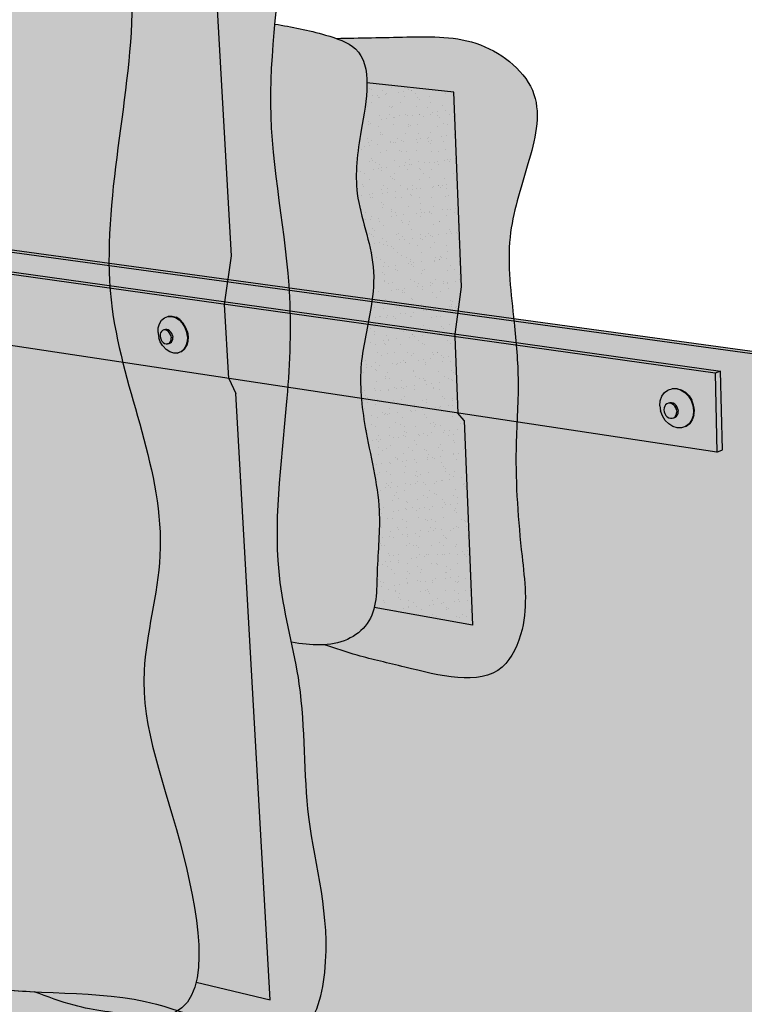
# Model space of a CAD drawing. Units: inches. Extents: x 1535.7 to 1581.8, y 1688.9 to 1735.9.
# Drawn here: x 1550.7 to 1565.9, y 1704.7 to 1725.4 of the extents above; entities that cross this region are included whole.
import ezdxf

# ---------------------------------------------------------------- set-up
doc = ezdxf.new("R2010")
doc.units = ezdxf.units.IN
doc.header["$MEASUREMENT"] = 0
for name, color, linetype in [('00 STATIC CONTENTS', 7, 'Continuous'), ('052 Non-Reinforced System', 7, 'Continuous'), ('053 Reinforced System', 7, 'Continuous')]:
    doc.layers.add(name, color=color, linetype=linetype)
pattern_1 = [(37.5, (-103.2332, -83.6195), (-0.01259867, 0.385364754), [0, -0.304, 0, -0.34, 0, -0.325]), (7.5, (-103.2332, -83.6195), (0.35395534, 0.56442921), [0, -0.164, 0, -0.274, 0, -0.105]), (327.5, (-103.4792, -83.6195), (0.622828372, 0.00113181), [0, -0.1, 0, -0.36, 0, -0.47]), (317.5, (-103.4792, -83.6195), (0.60122532, 0.17553511), [0, -0.05, 0, -0.236, 0, -0.27])]

msp = doc.modelspace()

# ---------------------------------------------------------------- hatches: boundary and pattern name
at = {"layer": '00 STATIC CONTENTS'}
h = msp.add_hatch(color=8, dxfattribs=at)
h.dxf.hatch_style = 1
h.paths.add_polyline_path([(1537.174, 1722.389), (1537.03, 1722.359), (1572.937, 1717.43), (1573.043, 1717.478), (1570.656, 1717.805)])
h = msp.add_hatch(color=8, dxfattribs=at)
h.dxf.hatch_style = 1
h.paths.add_polyline_path([(1572.937, 1717.43), (1537.03, 1722.359), (1537.075, 1721.98), (1565.412, 1718.009), (1565.448, 1716.354), (1565.331, 1716.306), (1537.242, 1720.545), (1539.741, 1699.141), (1572.819, 1688.931)])
h = msp.add_hatch(color=255, dxfattribs=at)
h.dxf.hatch_style = 1
h.paths.add_polyline_path([(1537.075, 1721.98), (1536.931, 1721.95), (1565.295, 1717.964), (1565.412, 1718.009)])
h = msp.add_hatch(color=255, dxfattribs=at)
h.dxf.hatch_style = 1
h.paths.add_polyline_path([(1565.331, 1716.306), (1565.295, 1717.964), (1536.931, 1721.95), (1537.093, 1720.568), (1537.242, 1720.545)])
h.paths.add_polyline_path([(1544.344, 1720.297), (1544.423, 1720.449), (1544.563, 1720.51), (1544.712, 1720.462), (1544.838, 1720.328), (1544.91, 1720.14), (1544.908, 1719.951), (1544.834, 1719.811), (1544.694, 1719.751), (1544.548, 1719.797), (1544.409, 1719.939), (1544.343, 1720.11)], flags=16)
h.paths.add_polyline_path([(1544.504, 1720.246), (1544.602, 1720.141), (1544.601, 1719.986), (1544.466, 1719.928), (1544.359, 1720.043), (1544.36, 1720.209)], flags=0)
h.paths.add_polyline_path([(1553.622, 1719.054), (1553.75, 1719.165), (1553.922, 1719.169), (1554.079, 1719.068), (1554.189, 1718.89), (1554.206, 1718.786), (1554.222, 1718.683), (1554.171, 1718.502), (1554.042, 1718.391), (1553.871, 1718.388), (1553.718, 1718.487), (1553.604, 1718.659), (1553.57, 1718.869)], flags=16)
h.paths.add_polyline_path([(1553.62, 1718.683), (1553.627, 1718.848), (1553.778, 1718.907), (1553.894, 1718.786), (1553.886, 1718.621), (1553.734, 1718.563)], flags=0)
h.paths.add_polyline_path([(1564.193, 1717.529), (1564.347, 1717.646), (1564.541, 1717.648), (1564.717, 1717.539), (1564.837, 1717.348), (1564.852, 1717.237), (1564.867, 1717.126), (1564.799, 1716.934), (1564.645, 1716.818), (1564.451, 1716.817), (1564.275, 1716.926), (1564.157, 1717.116), (1564.127, 1717.337)], flags=16)
h.paths.add_polyline_path([(1564.526, 1717.236), (1564.512, 1717.085), (1564.406, 1717.005), (1564.285, 1717.041), (1564.201, 1717.175), (1564.249, 1717.313), (1564.4, 1717.364)], flags=0)
h = msp.add_hatch(color=9, dxfattribs=at)
h.dxf.hatch_style = 1
h.paths.add_polyline_path([(1554.144, 1718.93), (1554.09, 1719.018), (1554.022, 1719.089), (1553.945, 1719.138), (1553.864, 1719.163), (1553.785, 1719.161), (1553.713, 1719.133), (1553.653, 1719.081), (1553.609, 1719.008), (1553.584, 1718.919), (1553.58, 1718.82), (1553.581, 1718.803), (1553.595, 1718.714), (1553.627, 1718.629), (1553.674, 1718.553), (1553.687, 1718.534), (1553.754, 1718.464), (1553.831, 1718.414), (1553.911, 1718.389), (1553.991, 1718.39), (1554.063, 1718.418), (1554.123, 1718.47), (1554.168, 1718.543), (1554.193, 1718.631), (1554.198, 1718.73), (1554.189, 1718.781), (1554.181, 1718.832)])
h.paths.add_polyline_path([(1553.871, 1718.799), (1553.884, 1718.761), (1553.891, 1718.723), (1553.889, 1718.685), (1553.88, 1718.651), (1553.863, 1718.623), (1553.84, 1718.603), (1553.812, 1718.593), (1553.779, 1718.583), (1553.749, 1718.582), (1553.718, 1718.592), (1553.689, 1718.61), (1553.663, 1718.638), (1553.643, 1718.671), (1553.629, 1718.708), (1553.622, 1718.747), (1553.622, 1718.749), (1553.624, 1718.785), (1553.634, 1718.818), (1553.65, 1718.846), (1553.673, 1718.866), (1553.701, 1718.877), (1553.734, 1718.887), (1553.764, 1718.888), (1553.795, 1718.878), (1553.824, 1718.859), (1553.85, 1718.832)], flags=16)
h.paths.add_polyline_path([(1554.161, 1718.935), (1554.107, 1719.023), (1554.039, 1719.094), (1553.962, 1719.143), (1553.881, 1719.168), (1553.802, 1719.166), (1553.785, 1719.161), (1553.864, 1719.163), (1553.945, 1719.138), (1554.022, 1719.089), (1554.09, 1719.018), (1554.144, 1718.93), (1554.181, 1718.832), (1554.189, 1718.781), (1554.198, 1718.73), (1554.193, 1718.631), (1554.168, 1718.543), (1554.123, 1718.47), (1554.061, 1718.416), (1554.079, 1718.423), (1554.139, 1718.475), (1554.184, 1718.548), (1554.209, 1718.637), (1554.214, 1718.735), (1554.206, 1718.786), (1554.197, 1718.837)])
h = msp.add_hatch(color=9, dxfattribs=at)
h.dxf.hatch_style = 1
h.paths.add_polyline_path([(1553.852, 1718.751), (1553.838, 1718.789), (1553.817, 1718.822), (1553.791, 1718.849), (1553.762, 1718.868), (1553.731, 1718.877), (1553.701, 1718.877), (1553.673, 1718.866), (1553.65, 1718.846), (1553.634, 1718.818), (1553.624, 1718.785), (1553.622, 1718.747), (1553.629, 1718.708), (1553.643, 1718.671), (1553.663, 1718.638), (1553.689, 1718.61), (1553.718, 1718.592), (1553.749, 1718.582), (1553.779, 1718.583), (1553.807, 1718.593), (1553.83, 1718.613), (1553.847, 1718.641), (1553.856, 1718.675), (1553.858, 1718.712)])
h.paths.add_polyline_path([(1553.871, 1718.799), (1553.85, 1718.832), (1553.824, 1718.859), (1553.795, 1718.878), (1553.764, 1718.888), (1553.734, 1718.887), (1553.701, 1718.877), (1553.731, 1718.877), (1553.762, 1718.868), (1553.791, 1718.849), (1553.817, 1718.822), (1553.838, 1718.789), (1553.852, 1718.751), (1553.858, 1718.712), (1553.856, 1718.675), (1553.847, 1718.641), (1553.83, 1718.613), (1553.807, 1718.593), (1553.779, 1718.583), (1553.812, 1718.593), (1553.84, 1718.603), (1553.863, 1718.623), (1553.88, 1718.651), (1553.889, 1718.685), (1553.891, 1718.723), (1553.884, 1718.761)])
h = msp.add_hatch(color=255, dxfattribs=at)
h.dxf.hatch_style = 1
h.paths.add_polyline_path([(1565.412, 1718.009), (1565.295, 1717.964), (1565.331, 1716.306), (1565.448, 1716.354)])
h = msp.add_hatch(color=9, dxfattribs=at)
h.dxf.hatch_style = 1
h.paths.add_polyline_path([(1564.792, 1717.391), (1564.733, 1717.485), (1564.658, 1717.561), (1564.571, 1717.615), (1564.478, 1717.642), (1564.387, 1717.641), (1564.317, 1717.618), (1564.302, 1717.612), (1564.23, 1717.557), (1564.176, 1717.48), (1564.143, 1717.385), (1564.134, 1717.281), (1564.149, 1717.172), (1564.187, 1717.068), (1564.245, 1716.974), (1564.32, 1716.898), (1564.407, 1716.845), (1564.499, 1716.817), (1564.59, 1716.817), (1564.675, 1716.846), (1564.747, 1716.9), (1564.801, 1716.977), (1564.835, 1717.072), (1564.844, 1717.177), (1564.837, 1717.231), (1564.83, 1717.286)])
h.paths.add_polyline_path([(1564.514, 1717.21), (1564.519, 1717.168), (1564.516, 1717.128), (1564.503, 1717.092), (1564.483, 1717.063), (1564.455, 1717.042), (1564.425, 1717.03), (1564.393, 1717.019), (1564.358, 1717.019), (1564.323, 1717.029), (1564.29, 1717.05), (1564.261, 1717.079), (1564.239, 1717.115), (1564.224, 1717.155), (1564.219, 1717.196), (1564.222, 1717.236), (1564.235, 1717.272), (1564.256, 1717.302), (1564.283, 1717.323), (1564.313, 1717.334), (1564.345, 1717.345), (1564.38, 1717.346), (1564.415, 1717.335), (1564.448, 1717.315), (1564.477, 1717.285), (1564.499, 1717.25)], flags=16)
h.paths.add_polyline_path([(1564.806, 1717.396), (1564.748, 1717.49), (1564.672, 1717.567), (1564.585, 1717.62), (1564.493, 1717.648), (1564.401, 1717.647), (1564.387, 1717.641), (1564.478, 1717.642), (1564.571, 1717.615), (1564.658, 1717.561), (1564.733, 1717.485), (1564.792, 1717.391), (1564.83, 1717.286), (1564.837, 1717.231), (1564.844, 1717.177), (1564.835, 1717.072), (1564.801, 1716.977), (1564.747, 1716.9), (1564.675, 1716.846), (1564.69, 1716.852), (1564.762, 1716.906), (1564.816, 1716.983), (1564.849, 1717.078), (1564.859, 1717.183), (1564.852, 1717.237), (1564.844, 1717.292)])
h = msp.add_hatch(color=9, dxfattribs=at)
h.dxf.hatch_style = 1
h.paths.add_polyline_path([(1564.447, 1717.274), (1564.419, 1717.303), (1564.385, 1717.324), (1564.35, 1717.334), (1564.315, 1717.334), (1564.283, 1717.323), (1564.256, 1717.302), (1564.235, 1717.272), (1564.222, 1717.236), (1564.219, 1717.196), (1564.224, 1717.155), (1564.239, 1717.115), (1564.261, 1717.079), (1564.29, 1717.05), (1564.323, 1717.029), (1564.358, 1717.019), (1564.393, 1717.019), (1564.425, 1717.03), (1564.453, 1717.051), (1564.474, 1717.08), (1564.486, 1717.116), (1564.49, 1717.157), (1564.484, 1717.198), (1564.47, 1717.238)], flags=0)
h.paths.add_polyline_path([(1564.83, 1717.286), (1564.792, 1717.391), (1564.733, 1717.485), (1564.658, 1717.561), (1564.571, 1717.615), (1564.478, 1717.642), (1564.387, 1717.641), (1564.317, 1717.618), (1564.302, 1717.612), (1564.23, 1717.557), (1564.176, 1717.48), (1564.143, 1717.385), (1564.134, 1717.281), (1564.149, 1717.172), (1564.187, 1717.068), (1564.245, 1716.974), (1564.32, 1716.898), (1564.407, 1716.845), (1564.499, 1716.817), (1564.59, 1716.817), (1564.675, 1716.846), (1564.747, 1716.9), (1564.801, 1716.977), (1564.835, 1717.072), (1564.844, 1717.177), (1564.837, 1717.231)])
h.paths.add_polyline_path([(1564.47, 1717.238), (1564.484, 1717.198), (1564.49, 1717.157), (1564.486, 1717.116), (1564.474, 1717.08), (1564.453, 1717.051), (1564.425, 1717.03), (1564.455, 1717.042), (1564.483, 1717.063), (1564.503, 1717.092), (1564.516, 1717.128), (1564.519, 1717.168), (1564.514, 1717.21), (1564.499, 1717.25), (1564.477, 1717.285), (1564.448, 1717.315), (1564.415, 1717.335), (1564.38, 1717.346), (1564.345, 1717.345), (1564.313, 1717.334), (1564.283, 1717.323), (1564.315, 1717.334), (1564.35, 1717.334), (1564.385, 1717.324), (1564.419, 1717.303), (1564.447, 1717.274)], flags=16)
h.paths.add_polyline_path([(1564.47, 1717.238), (1564.484, 1717.198), (1564.49, 1717.157), (1564.486, 1717.116), (1564.474, 1717.08), (1564.453, 1717.051), (1564.425, 1717.03), (1564.393, 1717.019), (1564.358, 1717.019), (1564.323, 1717.029), (1564.29, 1717.05), (1564.261, 1717.079), (1564.239, 1717.115), (1564.224, 1717.155), (1564.219, 1717.196), (1564.222, 1717.236), (1564.235, 1717.272), (1564.256, 1717.302), (1564.283, 1717.323), (1564.315, 1717.334), (1564.35, 1717.334), (1564.385, 1717.324), (1564.419, 1717.303), (1564.447, 1717.274)], flags=16)
h = msp.add_hatch(color=9, dxfattribs=at)
h.dxf.hatch_style = 1
h.paths.add_polyline_path([(1564.447, 1717.274), (1564.419, 1717.303), (1564.385, 1717.324), (1564.35, 1717.334), (1564.315, 1717.334), (1564.283, 1717.323), (1564.256, 1717.302), (1564.235, 1717.272), (1564.222, 1717.236), (1564.219, 1717.196), (1564.224, 1717.155), (1564.239, 1717.115), (1564.261, 1717.079), (1564.29, 1717.05), (1564.323, 1717.029), (1564.358, 1717.019), (1564.393, 1717.019), (1564.425, 1717.03), (1564.453, 1717.051), (1564.474, 1717.08), (1564.486, 1717.116), (1564.49, 1717.157), (1564.484, 1717.198), (1564.47, 1717.238)], flags=0)
h.paths.add_polyline_path([(1564.792, 1717.391), (1564.733, 1717.485), (1564.658, 1717.561), (1564.571, 1717.615), (1564.478, 1717.642), (1564.387, 1717.641), (1564.317, 1717.618), (1564.302, 1717.612), (1564.23, 1717.557), (1564.176, 1717.48), (1564.143, 1717.385), (1564.134, 1717.281), (1564.149, 1717.172), (1564.187, 1717.068), (1564.245, 1716.974), (1564.32, 1716.898), (1564.407, 1716.845), (1564.499, 1716.817), (1564.59, 1716.817), (1564.675, 1716.846), (1564.747, 1716.9), (1564.801, 1716.977), (1564.835, 1717.072), (1564.844, 1717.177), (1564.837, 1717.231), (1564.83, 1717.286)])
h.paths.add_polyline_path([(1564.447, 1717.274), (1564.47, 1717.238), (1564.484, 1717.198), (1564.49, 1717.157), (1564.486, 1717.116), (1564.474, 1717.08), (1564.453, 1717.051), (1564.425, 1717.03), (1564.455, 1717.042), (1564.483, 1717.063), (1564.503, 1717.092), (1564.516, 1717.128), (1564.519, 1717.168), (1564.514, 1717.21), (1564.499, 1717.25), (1564.477, 1717.285), (1564.448, 1717.315), (1564.415, 1717.335), (1564.38, 1717.346), (1564.345, 1717.345), (1564.313, 1717.334), (1564.283, 1717.323), (1564.315, 1717.334), (1564.35, 1717.334), (1564.385, 1717.324), (1564.419, 1717.303)], flags=16)
h.paths.add_polyline_path([(1564.447, 1717.274), (1564.47, 1717.238), (1564.484, 1717.198), (1564.49, 1717.157), (1564.486, 1717.116), (1564.474, 1717.08), (1564.453, 1717.051), (1564.425, 1717.03), (1564.393, 1717.019), (1564.358, 1717.019), (1564.323, 1717.029), (1564.29, 1717.05), (1564.261, 1717.079), (1564.239, 1717.115), (1564.224, 1717.155), (1564.219, 1717.196), (1564.222, 1717.236), (1564.235, 1717.272), (1564.256, 1717.302), (1564.283, 1717.323), (1564.315, 1717.334), (1564.35, 1717.334), (1564.385, 1717.324), (1564.419, 1717.303)], flags=16)
h = msp.add_hatch(color=9, dxfattribs=at)
h.dxf.hatch_style = 1
h.paths.add_polyline_path([(1564.837, 1717.231), (1564.83, 1717.286), (1564.792, 1717.391), (1564.733, 1717.485), (1564.658, 1717.561), (1564.571, 1717.615), (1564.478, 1717.642), (1564.387, 1717.641), (1564.317, 1717.618), (1564.302, 1717.612), (1564.23, 1717.557), (1564.176, 1717.48), (1564.143, 1717.385), (1564.134, 1717.281), (1564.149, 1717.172), (1564.187, 1717.068), (1564.245, 1716.974), (1564.32, 1716.898), (1564.407, 1716.845), (1564.499, 1716.817), (1564.59, 1716.817), (1564.675, 1716.846), (1564.747, 1716.9), (1564.801, 1716.977), (1564.835, 1717.072), (1564.844, 1717.177)])
h.paths.add_polyline_path([(1564.499, 1717.25), (1564.477, 1717.285), (1564.448, 1717.315), (1564.415, 1717.335), (1564.38, 1717.346), (1564.345, 1717.345), (1564.313, 1717.334), (1564.283, 1717.323), (1564.315, 1717.334), (1564.35, 1717.334), (1564.385, 1717.324), (1564.419, 1717.303), (1564.447, 1717.274), (1564.47, 1717.238), (1564.484, 1717.198), (1564.49, 1717.157), (1564.486, 1717.116), (1564.474, 1717.08), (1564.453, 1717.051), (1564.425, 1717.03), (1564.455, 1717.042), (1564.483, 1717.063), (1564.503, 1717.092), (1564.516, 1717.128), (1564.519, 1717.168), (1564.514, 1717.21)], flags=16)
h = msp.add_hatch(color=9, dxfattribs=at)
h.dxf.hatch_style = 1
h.paths.add_polyline_path([(1564.83, 1717.286), (1564.792, 1717.391), (1564.733, 1717.485), (1564.658, 1717.561), (1564.571, 1717.615), (1564.478, 1717.642), (1564.387, 1717.641), (1564.317, 1717.618), (1564.302, 1717.612), (1564.23, 1717.557), (1564.176, 1717.48), (1564.143, 1717.385), (1564.134, 1717.281), (1564.149, 1717.172), (1564.187, 1717.068), (1564.245, 1716.974), (1564.32, 1716.898), (1564.407, 1716.845), (1564.499, 1716.817), (1564.59, 1716.817), (1564.675, 1716.846), (1564.747, 1716.9), (1564.801, 1716.977), (1564.835, 1717.072), (1564.844, 1717.177), (1564.837, 1717.231)])
h.paths.add_polyline_path([(1564.484, 1717.198), (1564.49, 1717.157), (1564.486, 1717.116), (1564.474, 1717.08), (1564.453, 1717.051), (1564.425, 1717.03), (1564.455, 1717.042), (1564.483, 1717.063), (1564.503, 1717.092), (1564.516, 1717.128), (1564.519, 1717.168), (1564.514, 1717.21), (1564.499, 1717.25), (1564.477, 1717.285), (1564.448, 1717.315), (1564.415, 1717.335), (1564.38, 1717.346), (1564.345, 1717.345), (1564.313, 1717.334), (1564.283, 1717.323), (1564.315, 1717.334), (1564.35, 1717.334), (1564.385, 1717.324), (1564.419, 1717.303), (1564.447, 1717.274), (1564.47, 1717.238)], flags=16)
h = msp.add_hatch(color=9, dxfattribs=at)
h.dxf.hatch_style = 1
h.paths.add_polyline_path([(1564.837, 1717.231), (1564.83, 1717.286), (1564.792, 1717.391), (1564.733, 1717.485), (1564.658, 1717.561), (1564.571, 1717.615), (1564.478, 1717.642), (1564.387, 1717.641), (1564.317, 1717.618), (1564.302, 1717.612), (1564.23, 1717.557), (1564.176, 1717.48), (1564.143, 1717.385), (1564.134, 1717.281), (1564.149, 1717.172), (1564.187, 1717.068), (1564.245, 1716.974), (1564.32, 1716.898), (1564.407, 1716.845), (1564.499, 1716.817), (1564.59, 1716.817), (1564.675, 1716.846), (1564.747, 1716.9), (1564.801, 1716.977), (1564.835, 1717.072), (1564.844, 1717.177)])
h.paths.add_polyline_path([(1564.484, 1717.198), (1564.49, 1717.157), (1564.486, 1717.116), (1564.474, 1717.08), (1564.453, 1717.051), (1564.425, 1717.03), (1564.455, 1717.042), (1564.483, 1717.063), (1564.503, 1717.092), (1564.516, 1717.128), (1564.519, 1717.168), (1564.514, 1717.21), (1564.499, 1717.25), (1564.477, 1717.285), (1564.448, 1717.315), (1564.415, 1717.335), (1564.38, 1717.346), (1564.345, 1717.345), (1564.313, 1717.334), (1564.283, 1717.323), (1564.315, 1717.334), (1564.35, 1717.334), (1564.385, 1717.324), (1564.419, 1717.303), (1564.447, 1717.274), (1564.47, 1717.238)], flags=16)
h = msp.add_hatch(color=9, dxfattribs=at)
h.dxf.hatch_style = 1
h.paths.add_polyline_path([(1564.837, 1717.231), (1564.83, 1717.286), (1564.792, 1717.391), (1564.733, 1717.485), (1564.658, 1717.561), (1564.571, 1717.615), (1564.478, 1717.642), (1564.387, 1717.641), (1564.317, 1717.618), (1564.302, 1717.612), (1564.23, 1717.557), (1564.176, 1717.48), (1564.143, 1717.385), (1564.134, 1717.281), (1564.149, 1717.172), (1564.187, 1717.068), (1564.245, 1716.974), (1564.32, 1716.898), (1564.407, 1716.845), (1564.499, 1716.817), (1564.59, 1716.817), (1564.675, 1716.846), (1564.747, 1716.9), (1564.801, 1716.977), (1564.835, 1717.072), (1564.844, 1717.177)])
h.paths.add_polyline_path([(1564.484, 1717.198), (1564.49, 1717.157), (1564.486, 1717.116), (1564.474, 1717.08), (1564.453, 1717.051), (1564.425, 1717.03), (1564.455, 1717.042), (1564.483, 1717.063), (1564.503, 1717.092), (1564.516, 1717.128), (1564.519, 1717.168), (1564.514, 1717.21), (1564.499, 1717.25), (1564.477, 1717.285), (1564.448, 1717.315), (1564.415, 1717.335), (1564.38, 1717.346), (1564.345, 1717.345), (1564.313, 1717.334), (1564.283, 1717.323), (1564.315, 1717.334), (1564.35, 1717.334), (1564.385, 1717.324), (1564.419, 1717.303), (1564.447, 1717.274), (1564.47, 1717.238)], flags=16)
h = msp.add_hatch(color=9, dxfattribs=at)
h.dxf.hatch_style = 1
h.paths.add_polyline_path([(1564.38, 1717.346), (1564.345, 1717.345), (1564.313, 1717.334), (1564.283, 1717.323), (1564.315, 1717.334), (1564.35, 1717.334), (1564.385, 1717.324), (1564.419, 1717.303), (1564.447, 1717.274), (1564.47, 1717.238), (1564.484, 1717.198), (1564.49, 1717.157), (1564.486, 1717.116), (1564.474, 1717.08), (1564.453, 1717.051), (1564.425, 1717.03), (1564.455, 1717.042), (1564.483, 1717.063), (1564.503, 1717.092), (1564.516, 1717.128), (1564.519, 1717.168), (1564.514, 1717.21), (1564.499, 1717.25), (1564.477, 1717.285), (1564.448, 1717.315), (1564.415, 1717.335)])
at = {"layer": '052 Non-Reinforced System'}
h = msp.add_hatch(color=253, dxfattribs=at)
h.dxf.hatch_style = 1
edge = h.paths.add_edge_path()
edge.add_spline(control_points=[(1538.717, 1707.916), (1539.292, 1707.724), (1541.558, 1707.05), (1545.459, 1707.097), (1549.446, 1704.651), (1553.199, 1705.136), (1555.275, 1703.956), (1556.845, 1704.067), (1557.357, 1706.17), (1556.594, 1708.403), (1556.716, 1711.24), (1555.888, 1714.056), (1556.287, 1716.811), (1556.459, 1720.172), (1555.655, 1723.599), (1556.528, 1727.834), (1555.288, 1731.497), (1555.678, 1733.832), (1555.865, 1734.662)], knot_values=[1.328061, 1.328061, 1.328061, 1.328061, 3.145724, 8.424226, 12.689819, 16.582163, 19.140536, 19.61255, 21.015101, 24.300564, 27.109253, 29.281013, 33.018787, 35.287683, 39.376253, 43.383462, 47.958906, 50.482029, 50.482029, 50.482029, 50.482029], degree=3, periodic=0)
edge.add_line((1555.865, 1734.662), (1535.658, 1735.423))
edge.add_line((1535.658, 1735.423), (1537.174, 1722.389))
edge.add_line((1537.174, 1722.389), (1537.03, 1722.359))
edge.add_line((1537.03, 1722.359), (1537.075, 1721.98))
edge.add_line((1537.075, 1721.98), (1536.931, 1721.95))
edge.add_line((1536.931, 1721.95), (1537.093, 1720.568))
edge.add_line((1537.093, 1720.568), (1537.242, 1720.545))
edge.add_line((1537.242, 1720.545), (1538.717, 1707.916))
h = msp.add_hatch(color=253, dxfattribs=at)
h.dxf.hatch_style = 1
edge = h.paths.add_edge_path()
edge.add_line((1559.963, 1719.781), (1559.823, 1718.733))
edge.add_line((1559.823, 1718.733), (1559.888, 1717.127))
edge.add_line((1559.888, 1717.127), (1560.02, 1716.973))
edge.add_line((1560.02, 1716.973), (1560.193, 1712.662))
edge.add_line((1560.193, 1712.662), (1558.126, 1713.033))
edge.add_spline(control_points=[(1558.126, 1713.033), (1558.097, 1712.912), (1557.987, 1712.638), (1557.584, 1712.331), (1557.25, 1712.262), (1557.084, 1712.251)], knot_values=[15.628471, 15.628471, 15.628471, 15.628471, 16.004944, 16.539252, 17.036112, 17.036112, 17.036112, 17.036112], degree=3, periodic=0)
edge.add_spline(control_points=[(1557.084, 1712.251), (1557.314, 1712.171), (1557.87, 1711.988), (1559.049, 1711.729), (1560.716, 1711.26), (1561.398, 1712.8), (1561.193, 1714.349), (1561.06, 1716.089), (1561.189, 1717.733), (1561.062, 1719.212), (1560.851, 1720.786), (1561.359, 1722.298), (1561.778, 1723.933), (1560.375, 1725.078), (1558.835, 1725.042), (1557.823, 1725.022), (1557.329, 1725.013)], knot_values=[0.644301, 0.644301, 0.644301, 0.644301, 1.370028, 2.402441, 4.447439, 5.342992, 6.88601, 9.141462, 10.559985, 11.813862, 13.609042, 15.19712, 16.662093, 18.197258, 19.750425, 21.235001, 21.235001, 21.235001, 21.235001], degree=3, periodic=0)
edge.add_spline(control_points=[(1557.329, 1725.013), (1557.484, 1724.957), (1557.876, 1724.769), (1557.971, 1724.367), (1557.974, 1724.078)], knot_values=[3.33345, 3.33345, 3.33345, 3.33345, 3.801829, 4.621893, 4.621893, 4.621893, 4.621893], degree=3, periodic=0)
edge.add_line((1557.974, 1724.078), (1559.799, 1723.883))
edge.add_line((1559.799, 1723.883), (1559.963, 1719.781))
edge = h.paths.add_edge_path()
edge.add_spline(control_points=[(1556.389, 1712.303), (1556.793, 1712.237), (1557.389, 1712.183), (1558.195, 1712.796), (1558.162, 1713.874), (1558.318, 1715.231), (1557.921, 1716.675), (1557.773, 1718.132), (1558.073, 1719.235), (1558.174, 1720.457), (1557.649, 1721.679), (1557.845, 1723.135), (1558.168, 1724.733), (1556.976, 1725.14), (1556.39, 1725.26), (1556.04, 1725.312)], knot_values=[2.057343, 2.057343, 2.057343, 2.057343, 3.234689, 3.768997, 4.873178, 6.166651, 7.942382, 9.279492, 10.506756, 11.341864, 12.920592, 14.257702, 15.972112, 16.662851, 17.716598, 17.716598, 17.716598, 17.716598], degree=3, periodic=0)
edge.add_spline(control_points=[(1556.04, 1725.312), (1555.99, 1724.752), (1555.835, 1722.83), (1556.459, 1720.172), (1556.287, 1716.811), (1555.931, 1714.355), (1556.3, 1712.723), (1556.389, 1712.303)], knot_values=[27.996666, 27.996666, 27.996666, 27.996666, 29.677344, 33.765914, 36.034811, 39.772584, 41.056932, 41.056932, 41.056932, 41.056932], degree=3, periodic=0)
h = msp.add_hatch(color=255, dxfattribs=at)
h.dxf.hatch_style = 1
edge = h.paths.add_edge_path()
edge.add_line((1559.963, 1719.781), (1559.799, 1723.883))
edge.add_line((1559.799, 1723.883), (1557.974, 1724.078))
edge.add_spline(control_points=[(1557.974, 1724.078), (1557.976, 1723.763), (1557.81, 1722.877), (1557.649, 1721.679), (1558.174, 1720.457), (1558.073, 1719.235), (1557.773, 1718.132), (1557.921, 1716.675), (1558.318, 1715.231), (1558.176, 1713.996), (1558.183, 1713.267), (1558.126, 1713.033)], knot_values=[4.621893, 4.621893, 4.621893, 4.621893, 5.516239, 6.853349, 8.432077, 9.267185, 10.494449, 11.831559, 13.60729, 14.900763, 15.628471, 15.628471, 15.628471, 15.628471], degree=3, periodic=0)
edge.add_line((1558.126, 1713.033), (1560.193, 1712.662))
edge.add_line((1560.193, 1712.662), (1560.02, 1716.973))
edge.add_line((1560.02, 1716.973), (1559.888, 1717.127))
edge.add_line((1559.888, 1717.127), (1559.823, 1718.733))
edge.add_line((1559.823, 1718.733), (1559.963, 1719.781))
h = msp.add_hatch(dxfattribs=at)
h.set_pattern_fill('AR-SAND', scale=0.2)
h.set_pattern_definition(pattern_1)
edge = h.paths.add_edge_path()
edge.add_spline(control_points=[(1557.974, 1724.078), (1557.976, 1723.763), (1557.81, 1722.877), (1557.649, 1721.679), (1558.174, 1720.457), (1558.073, 1719.235), (1557.773, 1718.132), (1557.921, 1716.675), (1558.318, 1715.231), (1558.176, 1713.996), (1558.183, 1713.267), (1558.126, 1713.033)], knot_values=[4.621893, 4.621893, 4.621893, 4.621893, 5.516239, 6.853349, 8.432077, 9.267185, 10.494449, 11.831559, 13.60729, 14.900763, 15.628471, 15.628471, 15.628471, 15.628471], degree=3, periodic=0)
edge.add_line((1558.126, 1713.033), (1560.193, 1712.662))
edge.add_line((1560.193, 1712.662), (1560.02, 1716.973))
edge.add_line((1560.02, 1716.973), (1559.888, 1717.127))
edge.add_line((1559.888, 1717.127), (1559.823, 1718.733))
edge.add_line((1559.823, 1718.733), (1559.963, 1719.781))
edge.add_line((1559.963, 1719.781), (1559.799, 1723.883))
edge.add_line((1559.799, 1723.883), (1557.974, 1724.078))
at = {"layer": '053 Reinforced System'}
h = msp.add_hatch(color=253, dxfattribs=at)
h.dxf.hatch_style = 1
edge = h.paths.add_edge_path()
edge.add_spline(control_points=[(1550.974, 1704.95), (1551.254, 1704.842), (1551.952, 1704.584), (1552.876, 1704.48), (1554.798, 1704.324), (1554.123, 1708.543), (1552.917, 1711.093), (1554.116, 1715.121), (1551.785, 1719.647), (1553.808, 1726.146), (1552.014, 1731.347), (1552.594, 1734.306), (1552.709, 1734.781)], knot_values=[1.537118, 1.537118, 1.537118, 1.537118, 2.429552, 3.758704, 4.40546, 7.7423, 11.757855, 14.204191, 19.481456, 25.929459, 33.556287, 35.019451, 35.019451, 35.019451, 35.019451], degree=3, periodic=0)
edge.add_line((1552.709, 1734.781), (1535.658, 1735.423))
edge.add_line((1535.658, 1735.423), (1537.174, 1722.389))
edge.add_line((1537.174, 1722.389), (1537.03, 1722.359))
edge.add_line((1537.03, 1722.359), (1537.075, 1721.98))
edge.add_line((1537.075, 1721.98), (1536.931, 1721.95))
edge.add_line((1536.931, 1721.95), (1537.093, 1720.568))
edge.add_line((1537.093, 1720.568), (1537.242, 1720.545))
edge.add_line((1537.242, 1720.545), (1538.717, 1707.916))
edge.add_spline(control_points=[(1538.717, 1707.916), (1539.292, 1707.724), (1541.558, 1707.05), (1545.459, 1707.097), (1548.679, 1705.122), (1550.536, 1704.973), (1550.974, 1704.95)], knot_values=[1.328061, 1.328061, 1.328061, 1.328061, 3.145724, 8.424226, 12.689819, 13.996006, 13.996006, 13.996006, 13.996006], degree=3, periodic=0)
edge = h.paths.add_edge_path()
edge.add_spline(control_points=[(1554.003, 1704.549), (1554.657, 1704.324), (1555.444, 1703.968), (1556.845, 1704.067), (1557.357, 1706.17), (1556.594, 1708.403), (1556.716, 1711.24), (1555.888, 1714.056), (1556.287, 1716.811), (1556.459, 1720.172), (1555.655, 1723.599), (1556.528, 1727.834), (1555.288, 1731.497), (1555.678, 1733.832), (1555.865, 1734.662)], knot_values=[17.061056, 17.061056, 17.061056, 17.061056, 19.140536, 19.61255, 21.015101, 24.300564, 27.109253, 29.281013, 33.018787, 35.287683, 39.376253, 43.383462, 47.958906, 50.482029, 50.482029, 50.482029, 50.482029], degree=3, periodic=0)
edge.add_line((1555.865, 1734.662), (1554.32, 1734.72))
edge.add_line((1554.32, 1734.72), (1555.123, 1720.435))
edge.add_line((1555.123, 1720.435), (1554.981, 1719.413))
edge.add_line((1554.981, 1719.413), (1555.069, 1717.855))
edge.add_line((1555.069, 1717.855), (1555.218, 1717.536))
edge.add_line((1555.218, 1717.536), (1555.939, 1704.779))
edge.add_line((1555.939, 1704.779), (1554.381, 1705.149))
edge.add_spline(control_points=[(1554.381, 1705.149), (1554.318, 1704.879), (1554.199, 1704.668), (1554.003, 1704.549)], knot_values=[30.998484, 30.998484, 30.998484, 30.998484, 31.859939, 31.859939, 31.859939, 31.859939], degree=3, periodic=0)
h = msp.add_hatch(color=255, dxfattribs=at)
h.dxf.hatch_style = 1
edge = h.paths.add_edge_path()
edge.add_line((1554.32, 1734.72), (1552.709, 1734.781))
edge.add_spline(control_points=[(1552.709, 1734.781), (1552.594, 1734.306), (1552.014, 1731.347), (1553.808, 1726.146), (1551.785, 1719.647), (1554.116, 1715.121), (1552.917, 1711.093), (1553.981, 1708.843), (1554.542, 1705.833), (1554.381, 1705.149)], knot_values=[1.537118, 1.537118, 1.537118, 1.537118, 3.000283, 10.62711, 17.075114, 22.352379, 24.798714, 28.81427, 30.998484, 30.998484, 30.998484, 30.998484], degree=3, periodic=0)
edge.add_line((1554.381, 1705.149), (1555.939, 1704.779))
edge.add_line((1555.939, 1704.779), (1555.218, 1717.536))
edge.add_line((1555.218, 1717.536), (1555.069, 1717.855))
edge.add_line((1555.069, 1717.855), (1554.981, 1719.413))
edge.add_line((1554.981, 1719.413), (1555.123, 1720.435))
edge.add_line((1555.123, 1720.435), (1554.32, 1734.72))
h = msp.add_hatch(dxfattribs=at)
h.set_pattern_fill('AR-SAND', scale=0.2)
h.set_pattern_definition([(37.5, (-109.77542, -31.8898), (-0.01259867, 0.385364754), [0, -0.304, 0, -0.34, 0, -0.325]), (7.5, (-109.7754, -31.8898), (0.35395534, 0.56442921), [0, -0.164, 0, -0.274, 0, -0.105]), (327.5, (-110.02142, -31.8898), (0.622828372, 0.00113181), [0, -0.1, 0, -0.36, 0, -0.47]), (317.5, (-110.0214, -31.8898), (0.60122532, 0.17553511), [0, -0.05, 0, -0.236, 0, -0.27])])
edge = h.paths.add_edge_path()
edge.add_spline(control_points=[(1552.709, 1734.781), (1552.594, 1734.306), (1552.014, 1731.347), (1553.808, 1726.146), (1551.785, 1719.647), (1554.116, 1715.121), (1552.917, 1711.093), (1553.981, 1708.843), (1554.542, 1705.833), (1554.381, 1705.149)], knot_values=[1.537118, 1.537118, 1.537118, 1.537118, 3.000283, 10.62711, 17.075114, 22.352379, 24.798714, 28.81427, 30.998484, 30.998484, 30.998484, 30.998484], degree=3, periodic=0)
edge.add_line((1554.381, 1705.149), (1555.939, 1704.779))
edge.add_line((1555.939, 1704.779), (1555.218, 1717.536))
edge.add_line((1555.218, 1717.536), (1555.069, 1717.855))
edge.add_line((1555.069, 1717.855), (1554.981, 1719.413))
edge.add_line((1554.981, 1719.413), (1555.123, 1720.435))
edge.add_line((1555.123, 1720.435), (1554.32, 1734.72))
edge.add_line((1554.32, 1734.72), (1552.709, 1734.781))
h = msp.add_hatch(color=253, dxfattribs=at)
h.dxf.hatch_style = 1
edge = h.paths.add_edge_path()
edge.add_line((1559.963, 1719.781), (1559.823, 1718.733))
edge.add_line((1559.823, 1718.733), (1559.888, 1717.127))
edge.add_line((1559.888, 1717.127), (1560.02, 1716.973))
edge.add_line((1560.02, 1716.973), (1560.193, 1712.662))
edge.add_line((1560.193, 1712.662), (1558.126, 1713.033))
edge.add_spline(control_points=[(1558.126, 1713.033), (1558.097, 1712.912), (1557.987, 1712.638), (1557.584, 1712.331), (1557.25, 1712.262), (1557.084, 1712.251)], knot_values=[15.628471, 15.628471, 15.628471, 15.628471, 16.004944, 16.539252, 17.036112, 17.036112, 17.036112, 17.036112], degree=3, periodic=0)
edge.add_spline(control_points=[(1557.084, 1712.251), (1557.314, 1712.171), (1557.87, 1711.988), (1559.049, 1711.729), (1560.716, 1711.26), (1561.398, 1712.8), (1561.193, 1714.349), (1561.06, 1716.089), (1561.189, 1717.733), (1561.062, 1719.212), (1560.851, 1720.786), (1561.359, 1722.298), (1561.778, 1723.933), (1560.375, 1725.078), (1558.835, 1725.042), (1557.823, 1725.022), (1557.329, 1725.013)], knot_values=[0.644301, 0.644301, 0.644301, 0.644301, 1.370028, 2.402441, 4.447439, 5.342992, 6.88601, 9.141462, 10.559985, 11.813862, 13.609042, 15.19712, 16.662093, 18.197258, 19.750425, 21.235001, 21.235001, 21.235001, 21.235001], degree=3, periodic=0)
edge.add_spline(control_points=[(1557.329, 1725.013), (1557.484, 1724.957), (1557.876, 1724.769), (1557.971, 1724.367), (1557.974, 1724.078)], knot_values=[3.33345, 3.33345, 3.33345, 3.33345, 3.801829, 4.621893, 4.621893, 4.621893, 4.621893], degree=3, periodic=0)
edge.add_line((1557.974, 1724.078), (1559.799, 1723.883))
edge.add_line((1559.799, 1723.883), (1559.963, 1719.781))
edge = h.paths.add_edge_path()
edge.add_spline(control_points=[(1556.389, 1712.303), (1556.793, 1712.237), (1557.389, 1712.183), (1558.195, 1712.796), (1558.162, 1713.874), (1558.318, 1715.231), (1557.921, 1716.675), (1557.773, 1718.132), (1558.073, 1719.235), (1558.174, 1720.457), (1557.649, 1721.679), (1557.845, 1723.135), (1558.168, 1724.733), (1556.976, 1725.14), (1556.39, 1725.26), (1556.04, 1725.312)], knot_values=[2.057343, 2.057343, 2.057343, 2.057343, 3.234689, 3.768997, 4.873178, 6.166651, 7.942382, 9.279492, 10.506756, 11.341864, 12.920592, 14.257702, 15.972112, 16.662851, 17.716598, 17.716598, 17.716598, 17.716598], degree=3, periodic=0)
edge.add_spline(control_points=[(1556.04, 1725.312), (1555.99, 1724.752), (1555.835, 1722.83), (1556.459, 1720.172), (1556.287, 1716.811), (1555.931, 1714.355), (1556.3, 1712.723), (1556.389, 1712.303)], knot_values=[27.996666, 27.996666, 27.996666, 27.996666, 29.677344, 33.765914, 36.034811, 39.772584, 41.056932, 41.056932, 41.056932, 41.056932], degree=3, periodic=0)
h = msp.add_hatch(color=255, dxfattribs=at)
h.dxf.hatch_style = 1
edge = h.paths.add_edge_path()
edge.add_line((1559.963, 1719.781), (1559.799, 1723.883))
edge.add_line((1559.799, 1723.883), (1557.974, 1724.078))
edge.add_spline(control_points=[(1557.974, 1724.078), (1557.976, 1723.763), (1557.81, 1722.877), (1557.649, 1721.679), (1558.174, 1720.457), (1558.073, 1719.235), (1557.773, 1718.132), (1557.921, 1716.675), (1558.318, 1715.231), (1558.176, 1713.996), (1558.183, 1713.267), (1558.126, 1713.033)], knot_values=[4.621893, 4.621893, 4.621893, 4.621893, 5.516239, 6.853349, 8.432077, 9.267185, 10.494449, 11.831559, 13.60729, 14.900763, 15.628471, 15.628471, 15.628471, 15.628471], degree=3, periodic=0)
edge.add_line((1558.126, 1713.033), (1560.193, 1712.662))
edge.add_line((1560.193, 1712.662), (1560.02, 1716.973))
edge.add_line((1560.02, 1716.973), (1559.888, 1717.127))
edge.add_line((1559.888, 1717.127), (1559.823, 1718.733))
edge.add_line((1559.823, 1718.733), (1559.963, 1719.781))
h = msp.add_hatch(dxfattribs=at)
h.set_pattern_fill('AR-SAND', scale=0.2)
h.set_pattern_definition(pattern_1)
edge = h.paths.add_edge_path()
edge.add_spline(control_points=[(1557.974, 1724.078), (1557.976, 1723.763), (1557.81, 1722.877), (1557.649, 1721.679), (1558.174, 1720.457), (1558.073, 1719.235), (1557.773, 1718.132), (1557.921, 1716.675), (1558.318, 1715.231), (1558.176, 1713.996), (1558.183, 1713.267), (1558.126, 1713.033)], knot_values=[4.621893, 4.621893, 4.621893, 4.621893, 5.516239, 6.853349, 8.432077, 9.267185, 10.494449, 11.831559, 13.60729, 14.900763, 15.628471, 15.628471, 15.628471, 15.628471], degree=3, periodic=0)
edge.add_line((1558.126, 1713.033), (1560.193, 1712.662))
edge.add_line((1560.193, 1712.662), (1560.02, 1716.973))
edge.add_line((1560.02, 1716.973), (1559.888, 1717.127))
edge.add_line((1559.888, 1717.127), (1559.823, 1718.733))
edge.add_line((1559.823, 1718.733), (1559.963, 1719.781))
edge.add_line((1559.963, 1719.781), (1559.799, 1723.883))
edge.add_line((1559.799, 1723.883), (1557.974, 1724.078))

# ---------------------------------------------------------------- linework, layer by layer
at = {"layer": '00 STATIC CONTENTS'}
for p, q in [((1537.174, 1722.389), (1570.656, 1717.805)), ((1572.937, 1717.43), (1537.03, 1722.359)), ((1537.075, 1721.98), (1565.412, 1718.009)), ((1565.295, 1717.964), (1536.931, 1721.95)), ((1565.331, 1716.306), (1537.242, 1720.545)), ((1553.609, 1719.008), (1553.653, 1719.081)), ((1553.653, 1719.081), (1553.713, 1719.133)), ((1553.713, 1719.133), (1553.785, 1719.161)), ((1553.785, 1719.161), (1553.802, 1719.166)), ((1553.785, 1719.161), (1553.864, 1719.163)), ((1553.802, 1719.166), (1553.881, 1719.168)), ((1553.864, 1719.163), (1553.945, 1719.138)), ((1553.881, 1719.168), (1553.962, 1719.143)), ((1553.945, 1719.138), (1554.022, 1719.089)), ((1554.039, 1719.094), (1553.962, 1719.143)), ((1554.022, 1719.089), (1554.09, 1719.018)), ((1554.039, 1719.094), (1554.107, 1719.023)), ((1553.58, 1718.82), (1553.584, 1718.919)), ((1553.584, 1718.919), (1553.609, 1719.008)), ((1553.673, 1718.866), (1553.65, 1718.846)), ((1553.701, 1718.877), (1553.673, 1718.866)), ((1553.734, 1718.887), (1553.701, 1718.877)), ((1553.731, 1718.877), (1553.701, 1718.877)), ((1553.762, 1718.868), (1553.731, 1718.877)), ((1553.764, 1718.888), (1553.734, 1718.887)), ((1553.791, 1718.849), (1553.762, 1718.868)), ((1553.795, 1718.878), (1553.764, 1718.888)), ((1553.824, 1718.859), (1553.795, 1718.878)), ((1554.09, 1719.018), (1554.144, 1718.93)), ((1554.161, 1718.935), (1554.107, 1719.023)), ((1554.144, 1718.93), (1554.181, 1718.832)), ((1554.197, 1718.837), (1554.161, 1718.935)), ((1553.58, 1718.82), (1553.581, 1718.803)), ((1553.581, 1718.803), (1553.595, 1718.714)), ((1553.627, 1718.629), (1553.595, 1718.714)), ((1553.624, 1718.785), (1553.622, 1718.749)), ((1553.622, 1718.749), (1553.622, 1718.747)), ((1553.622, 1718.747), (1553.629, 1718.708)), ((1553.634, 1718.818), (1553.624, 1718.785)), ((1553.629, 1718.708), (1553.643, 1718.671)), ((1553.65, 1718.846), (1553.634, 1718.818)), ((1553.643, 1718.671), (1553.663, 1718.638)), ((1553.817, 1718.822), (1553.791, 1718.849)), ((1553.838, 1718.789), (1553.817, 1718.822)), ((1553.85, 1718.832), (1553.824, 1718.859)), ((1553.852, 1718.751), (1553.838, 1718.789)), ((1553.847, 1718.641), (1553.856, 1718.675)), ((1553.871, 1718.799), (1553.85, 1718.832)), ((1553.852, 1718.751), (1553.858, 1718.712)), ((1553.856, 1718.675), (1553.858, 1718.712)), ((1553.884, 1718.761), (1553.871, 1718.799)), ((1553.88, 1718.651), (1553.889, 1718.685)), ((1553.884, 1718.761), (1553.891, 1718.723)), ((1553.889, 1718.685), (1553.891, 1718.723)), ((1554.181, 1718.832), (1554.189, 1718.781)), ((1554.189, 1718.781), (1554.198, 1718.73)), ((1554.198, 1718.73), (1554.193, 1718.631)), ((1554.197, 1718.837), (1554.206, 1718.786)), ((1554.206, 1718.786), (1554.214, 1718.735)), ((1554.214, 1718.735), (1554.209, 1718.637)), ((1553.674, 1718.553), (1553.627, 1718.629)), ((1553.663, 1718.638), (1553.689, 1718.61)), ((1553.687, 1718.534), (1553.674, 1718.553)), ((1553.754, 1718.464), (1553.687, 1718.534)), ((1553.689, 1718.61), (1553.718, 1718.592)), ((1553.718, 1718.592), (1553.749, 1718.582)), ((1553.749, 1718.582), (1553.779, 1718.583)), ((1553.831, 1718.414), (1553.754, 1718.464)), ((1553.812, 1718.593), (1553.779, 1718.583)), ((1553.779, 1718.583), (1553.807, 1718.593)), ((1553.807, 1718.593), (1553.83, 1718.613)), ((1553.812, 1718.593), (1553.84, 1718.603)), ((1553.83, 1718.613), (1553.847, 1718.641)), ((1553.84, 1718.603), (1553.863, 1718.623)), ((1553.863, 1718.623), (1553.88, 1718.651)), ((1554.123, 1718.47), (1554.063, 1718.418)), ((1554.139, 1718.475), (1554.079, 1718.423)), ((1554.168, 1718.543), (1554.123, 1718.47)), ((1554.139, 1718.475), (1554.184, 1718.548)), ((1554.193, 1718.631), (1554.168, 1718.543)), ((1554.209, 1718.637), (1554.184, 1718.548)), ((1553.911, 1718.389), (1553.831, 1718.414)), ((1553.991, 1718.39), (1553.911, 1718.389)), ((1554.063, 1718.418), (1553.991, 1718.39)), ((1553.991, 1718.39), (1554.007, 1718.395)), ((1554.077, 1718.422), (1554.007, 1718.395)), ((1554.077, 1718.422), (1554.079, 1718.423)), ((1565.412, 1718.009), (1565.295, 1717.964)), ((1565.295, 1717.964), (1565.331, 1716.306)), ((1565.448, 1716.354), (1565.412, 1718.009)), ((1564.302, 1717.612), (1564.317, 1717.618)), ((1564.317, 1717.618), (1564.387, 1717.641)), ((1564.387, 1717.641), (1564.401, 1717.647)), ((1564.387, 1717.641), (1564.478, 1717.642)), ((1564.401, 1717.647), (1564.493, 1717.648)), ((1564.478, 1717.642), (1564.571, 1717.615)), ((1564.493, 1717.648), (1564.585, 1717.62)), ((1564.585, 1717.62), (1564.672, 1717.567)), ((1564.143, 1717.385), (1564.176, 1717.48)), ((1564.176, 1717.48), (1564.23, 1717.557)), ((1564.23, 1717.557), (1564.302, 1717.612)), ((1564.571, 1717.615), (1564.658, 1717.561)), ((1564.658, 1717.561), (1564.733, 1717.485)), ((1564.672, 1717.567), (1564.748, 1717.49)), ((1564.733, 1717.485), (1564.792, 1717.391)), ((1564.748, 1717.49), (1564.806, 1717.396)), ((1564.134, 1717.281), (1564.143, 1717.385)), ((1564.134, 1717.281), (1564.149, 1717.172)), ((1564.222, 1717.236), (1564.219, 1717.196)), ((1564.235, 1717.272), (1564.222, 1717.236)), ((1564.256, 1717.302), (1564.235, 1717.272)), ((1564.283, 1717.323), (1564.256, 1717.302)), ((1564.315, 1717.334), (1564.283, 1717.323)), ((1564.313, 1717.334), (1564.283, 1717.323)), ((1564.345, 1717.345), (1564.313, 1717.334)), ((1564.35, 1717.334), (1564.315, 1717.334)), ((1564.38, 1717.346), (1564.345, 1717.345)), ((1564.385, 1717.324), (1564.35, 1717.334)), ((1564.415, 1717.335), (1564.38, 1717.346)), ((1564.419, 1717.303), (1564.385, 1717.324)), ((1564.448, 1717.315), (1564.415, 1717.335)), ((1564.447, 1717.274), (1564.419, 1717.303)), ((1564.47, 1717.238), (1564.447, 1717.274)), ((1564.477, 1717.285), (1564.448, 1717.315)), ((1564.484, 1717.198), (1564.47, 1717.238)), ((1564.499, 1717.25), (1564.477, 1717.285)), ((1564.514, 1717.21), (1564.499, 1717.25)), ((1564.514, 1717.21), (1564.519, 1717.168)), ((1564.792, 1717.391), (1564.83, 1717.286)), ((1564.844, 1717.292), (1564.806, 1717.396)), ((1564.83, 1717.286), (1564.837, 1717.231)), ((1564.837, 1717.231), (1564.844, 1717.177)), ((1564.852, 1717.237), (1564.844, 1717.292)), ((1564.859, 1717.183), (1564.852, 1717.237)), ((1564.187, 1717.068), (1564.149, 1717.172)), ((1564.245, 1716.974), (1564.187, 1717.068)), ((1564.219, 1717.196), (1564.224, 1717.155)), ((1564.224, 1717.155), (1564.239, 1717.115)), ((1564.239, 1717.115), (1564.261, 1717.079)), ((1564.261, 1717.079), (1564.29, 1717.05)), ((1564.29, 1717.05), (1564.323, 1717.029)), ((1564.323, 1717.029), (1564.358, 1717.019)), ((1564.358, 1717.019), (1564.393, 1717.019)), ((1564.393, 1717.019), (1564.425, 1717.03)), ((1564.425, 1717.03), (1564.453, 1717.051)), ((1564.455, 1717.042), (1564.425, 1717.03)), ((1564.453, 1717.051), (1564.474, 1717.08)), ((1564.455, 1717.042), (1564.483, 1717.063)), ((1564.474, 1717.08), (1564.486, 1717.116)), ((1564.483, 1717.063), (1564.503, 1717.092)), ((1564.484, 1717.198), (1564.49, 1717.157)), ((1564.486, 1717.116), (1564.49, 1717.157)), ((1564.503, 1717.092), (1564.516, 1717.128)), ((1564.516, 1717.128), (1564.519, 1717.168)), ((1564.835, 1717.072), (1564.801, 1716.977)), ((1564.849, 1717.078), (1564.816, 1716.983)), ((1564.844, 1717.177), (1564.835, 1717.072)), ((1564.849, 1717.078), (1564.859, 1717.183)), ((1564.32, 1716.898), (1564.245, 1716.974)), ((1564.407, 1716.845), (1564.32, 1716.898)), ((1564.499, 1716.817), (1564.407, 1716.845)), ((1564.59, 1716.817), (1564.499, 1716.817)), ((1564.675, 1716.846), (1564.59, 1716.817)), ((1564.747, 1716.9), (1564.675, 1716.846)), ((1564.675, 1716.846), (1564.69, 1716.852)), ((1564.69, 1716.852), (1564.762, 1716.906)), ((1564.801, 1716.977), (1564.747, 1716.9)), ((1564.816, 1716.983), (1564.762, 1716.906)), ((1565.331, 1716.306), (1565.448, 1716.354))]:
    msp.add_line(p, q, dxfattribs=at)
at = {"layer": '052 Non-Reinforced System'}
for p, q in [((1559.799, 1723.883), (1557.974, 1724.078)), ((1559.963, 1719.781), (1559.799, 1723.883)), ((1559.823, 1718.733), (1559.963, 1719.781)), ((1559.823, 1718.733), (1559.888, 1717.127)), ((1560.02, 1716.973), (1559.888, 1717.127)), ((1560.02, 1716.973), (1560.193, 1712.662)), ((1560.193, 1712.662), (1558.126, 1713.033))]:
    msp.add_line(p, q, dxfattribs=at)
for points, knots in [([(1538.717, 1707.916), (1539.292, 1707.724), (1541.558, 1707.05), (1545.459, 1707.097), (1549.446, 1704.651), (1553.199, 1705.136), (1555.275, 1703.956), (1556.845, 1704.067), (1557.357, 1706.17), (1556.594, 1708.403), (1556.716, 1711.24), (1555.888, 1714.056), (1556.287, 1716.811), (1556.459, 1720.172), (1555.655, 1723.599), (1556.528, 1727.834), (1555.288, 1731.497), (1555.678, 1733.832), (1555.865, 1734.662)], [1.328061, 1.328061, 1.328061, 1.328061, 3.145724, 8.424226, 12.689819, 16.582163, 19.140536, 19.61255, 21.015101, 24.300564, 27.109253, 29.281013, 33.018787, 35.287683, 39.376253, 43.383462, 47.958906, 50.482029, 50.482029, 50.482029, 50.482029]), ([(1556.04, 1725.312), (1556.39, 1725.26), (1556.976, 1725.14), (1558.168, 1724.733), (1557.845, 1723.135), (1557.649, 1721.679), (1558.174, 1720.457), (1558.073, 1719.235), (1557.773, 1718.132), (1557.921, 1716.675), (1558.318, 1715.231), (1558.162, 1713.874), (1558.195, 1712.796), (1557.389, 1712.183), (1556.793, 1712.237), (1556.389, 1712.303)], [2.057343, 2.057343, 2.057343, 2.057343, 3.11109, 3.801829, 5.516239, 6.853349, 8.432077, 9.267185, 10.494449, 11.831559, 13.60729, 14.900763, 16.004944, 16.539252, 17.716598, 17.716598, 17.716598, 17.716598]), ([(1557.329, 1725.013), (1557.823, 1725.022), (1558.835, 1725.042), (1560.375, 1725.078), (1561.778, 1723.933), (1561.359, 1722.298), (1560.851, 1720.786), (1561.062, 1719.212), (1561.189, 1717.733), (1561.06, 1716.089), (1561.193, 1714.349), (1561.398, 1712.8), (1560.716, 1711.26), (1559.049, 1711.729), (1557.87, 1711.988), (1557.314, 1712.171), (1557.084, 1712.251)], [0.644301, 0.644301, 0.644301, 0.644301, 2.128877, 3.682044, 5.21721, 6.682182, 8.27026, 10.06544, 11.319318, 12.737841, 14.993292, 16.536311, 17.431863, 19.476862, 20.509275, 21.235001, 21.235001, 21.235001, 21.235001])]:
    msp.add_open_spline(points, degree=3, knots=knots, dxfattribs=at)
at = {"layer": '053 Reinforced System'}
for p, q in [((1555.123, 1720.435), (1554.32, 1734.72)), ((1559.799, 1723.883), (1557.974, 1724.078)), ((1559.963, 1719.781), (1559.799, 1723.883)), ((1554.981, 1719.413), (1555.123, 1720.435)), ((1559.823, 1718.733), (1559.963, 1719.781)), ((1555.069, 1717.855), (1554.981, 1719.413)), ((1559.823, 1718.733), (1559.888, 1717.127)), ((1555.069, 1717.855), (1555.218, 1717.536)), ((1555.939, 1704.779), (1555.218, 1717.536)), ((1560.02, 1716.973), (1559.888, 1717.127)), ((1560.02, 1716.973), (1560.193, 1712.662)), ((1560.193, 1712.662), (1558.126, 1713.033)), ((1554.381, 1705.149), (1555.939, 1704.779))]:
    msp.add_line(p, q, dxfattribs=at)
for points, knots in [([(1552.709, 1734.781), (1552.594, 1734.306), (1552.014, 1731.347), (1553.808, 1726.146), (1551.785, 1719.647), (1554.116, 1715.121), (1552.917, 1711.093), (1554.123, 1708.543), (1554.798, 1704.324), (1552.876, 1704.48), (1551.952, 1704.584), (1551.254, 1704.842), (1550.974, 1704.95)], [1.537118, 1.537118, 1.537118, 1.537118, 3.000283, 10.62711, 17.075114, 22.352379, 24.798714, 28.81427, 32.15111, 32.797865, 34.127018, 35.019451, 35.019451, 35.019451, 35.019451]), ([(1554.003, 1704.549), (1554.657, 1704.324), (1555.444, 1703.968), (1556.845, 1704.067), (1557.357, 1706.17), (1556.594, 1708.403), (1556.716, 1711.24), (1555.888, 1714.056), (1556.287, 1716.811), (1556.459, 1720.172), (1555.655, 1723.599), (1556.528, 1727.834), (1555.288, 1731.497), (1555.678, 1733.832), (1555.865, 1734.662)], [17.061056, 17.061056, 17.061056, 17.061056, 19.140536, 19.61255, 21.015101, 24.300564, 27.109253, 29.281013, 33.018787, 35.287683, 39.376253, 43.383462, 47.958906, 50.482029, 50.482029, 50.482029, 50.482029]), ([(1556.04, 1725.312), (1556.39, 1725.26), (1556.976, 1725.14), (1558.168, 1724.733), (1557.845, 1723.135), (1557.649, 1721.679), (1558.174, 1720.457), (1558.073, 1719.235), (1557.773, 1718.132), (1557.921, 1716.675), (1558.318, 1715.231), (1558.162, 1713.874), (1558.195, 1712.796), (1557.389, 1712.183), (1556.793, 1712.237), (1556.389, 1712.303)], [2.057343, 2.057343, 2.057343, 2.057343, 3.11109, 3.801829, 5.516239, 6.853349, 8.432077, 9.267185, 10.494449, 11.831559, 13.60729, 14.900763, 16.004944, 16.539252, 17.716598, 17.716598, 17.716598, 17.716598]), ([(1557.329, 1725.013), (1557.823, 1725.022), (1558.835, 1725.042), (1560.375, 1725.078), (1561.778, 1723.933), (1561.359, 1722.298), (1560.851, 1720.786), (1561.062, 1719.212), (1561.189, 1717.733), (1561.06, 1716.089), (1561.193, 1714.349), (1561.398, 1712.8), (1560.716, 1711.26), (1559.049, 1711.729), (1557.87, 1711.988), (1557.314, 1712.171), (1557.084, 1712.251)], [0.644301, 0.644301, 0.644301, 0.644301, 2.128877, 3.682044, 5.21721, 6.682182, 8.27026, 10.06544, 11.319318, 12.737841, 14.993292, 16.536311, 17.431863, 19.476862, 20.509275, 21.235001, 21.235001, 21.235001, 21.235001]), ([(1538.717, 1707.916), (1539.292, 1707.724), (1541.558, 1707.05), (1545.459, 1707.097), (1548.679, 1705.122), (1550.536, 1704.973), (1550.974, 1704.95)], [1.328061, 1.328061, 1.328061, 1.328061, 3.145724, 8.424226, 12.689819, 13.996006, 13.996006, 13.996006, 13.996006])]:
    msp.add_open_spline(points, degree=3, knots=knots, dxfattribs=at)

doc.saveas('drawing.dxf')
